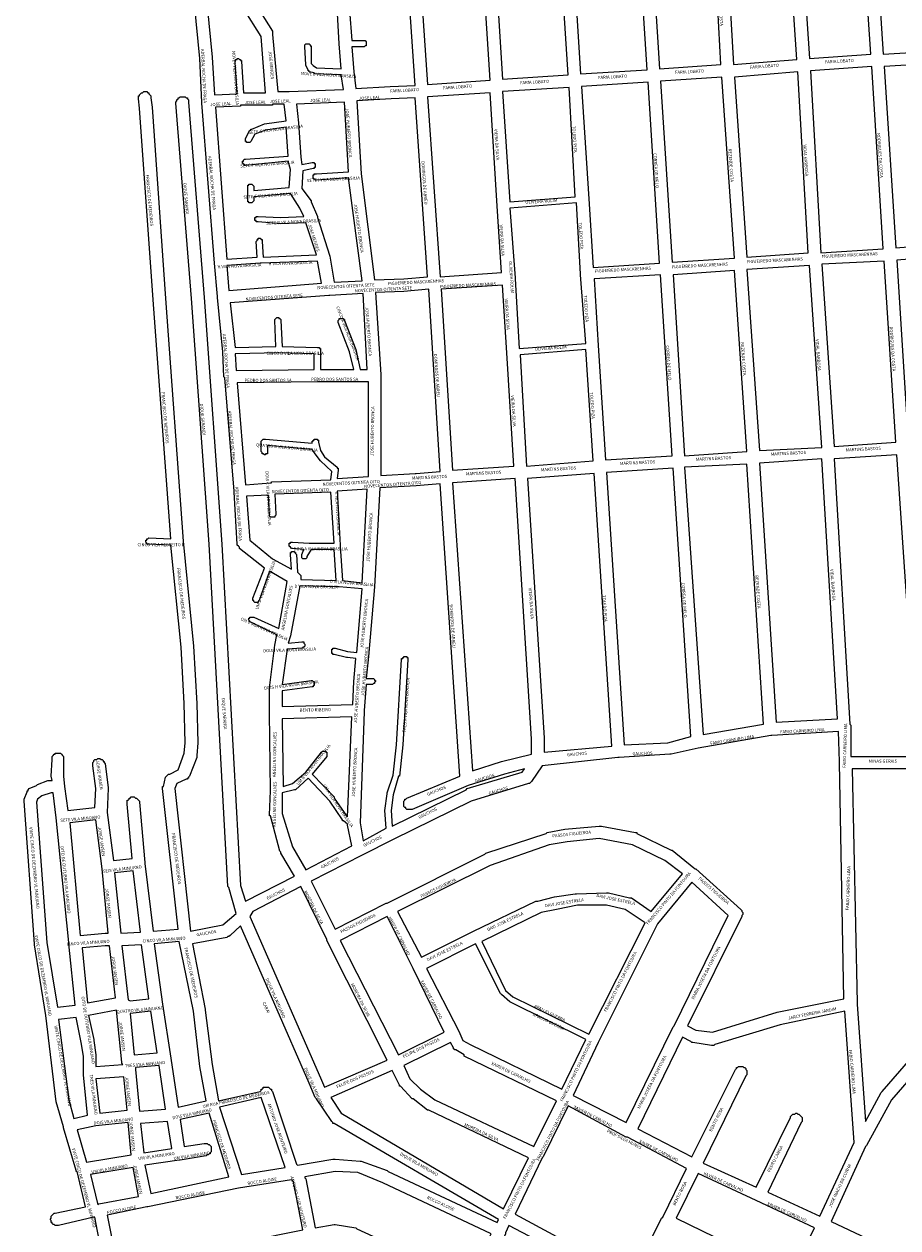
# Model space of a CAD drawing. Extents: x 171026 to 200000, y 1646564 to 1690907.
# Drawn here: x 186595 to 187435, y 1680505 to 1681662 of the extents above; entities that cross this region are included whole.
import ezdxf

# ---------------------------------------------------------------- set-up
doc = ezdxf.new("R2010")
doc.units = 0
doc.header["$MEASUREMENT"] = 0
doc.layers.add('LOGRADOURO', color=170, linetype='Continuous')
doc.layers.add('Quadras', color=7, linetype='Continuous')

msp = doc.modelspace()

# ---------------------------------------------------------------- linework, layer by layer
at = {"layer": 'Quadras', "color": 7, "linetype": 'Continuous'}
for points in [[(187414, 1681742), (187421, 1681633), (187485, 1681637), (187474, 1681811), (187410, 1681807), (187414, 1681742)], [(187044, 1681783), (187055, 1681609), (187118, 1681613), (187107, 1681787), (187044, 1681783)], [(187119, 1681788), (187130, 1681614), (187194, 1681618), (187183, 1681792), (187119, 1681788)], [(187206, 1681619), (187265, 1681623), (187259, 1681731), (187254, 1681797), (187195, 1681792), (187206, 1681619)], [(186908, 1681675), (186910, 1681646), (186921, 1681646), (186922, 1681646), (186922, 1681646), (186923, 1681646), (186923, 1681646), (186924, 1681645), (186924, 1681645), (186924, 1681644), (186924, 1681644), (186924, 1681643), (186924, 1681643), (186924, 1681643), (186924, 1681642), (186924, 1681642), (186924, 1681641), (186923, 1681641), (186923, 1681641), (186922, 1681640), (186922, 1681640), (186921, 1681640), (186910, 1681640), (186912, 1681616), (186912, 1681616), (186914, 1681600), (186947, 1681602), (186971, 1681603), (186959, 1681777)], [(186983, 1681604), (187043, 1681608), (187032, 1681782), (186971, 1681778), (186983, 1681604)], [(187277, 1681623), (187338, 1681628), (187331, 1681733), (187271, 1681729), (187277, 1681623)], [(187343, 1681734), (187350, 1681629), (187409, 1681633), (187402, 1681738), (187343, 1681734)], [(186817, 1681682), (186834, 1681655), (186834, 1681654), (186834, 1681653), (186834, 1681652), (186839, 1681597), (186850, 1681597), (186850, 1681597), (186902, 1681599), (186900, 1681613), (186875, 1681614), (186874, 1681614), (186874, 1681615), (186869, 1681616), (186869, 1681617), (186869, 1681617), (186868, 1681617), (186868, 1681618), (186868, 1681618), (186866, 1681622), (186866, 1681622), (186866, 1681622), (186866, 1681623), (186865, 1681640), (186865, 1681641), (186865, 1681641), (186865, 1681642), (186865, 1681642), (186865, 1681642), (186866, 1681643), (186866, 1681643), (186867, 1681643), (186867, 1681643), (186868, 1681643), (186868, 1681643), (186869, 1681643), (186869, 1681643), (186869, 1681643), (186870, 1681642), (186870, 1681642), (186870, 1681642), (186870, 1681641), (186871, 1681641), (186871, 1681624), (186873, 1681622), (186876, 1681620), (186900, 1681619), (186898, 1681643), (186898, 1681643), (186896, 1681678)], [(186674, 1680458), (186663, 1680515), (186663, 1680515), (186662, 1680515), (186628, 1680507), (186627, 1680507), (186626, 1680507), (186625, 1680507), (186624, 1680508), (186623, 1680508), (186622, 1680509), (186622, 1680510), (186621, 1680510), (186621, 1680511), (186621, 1680512), (186620, 1680513), (186621, 1680514), (186621, 1680515), (186621, 1680516), (186622, 1680517), (186623, 1680518), (186623, 1680518), (186624, 1680519), (186625, 1680519), (186654, 1680525), (186646, 1680559), (186645, 1680559), (186645, 1680559), (186645, 1680560), (186633, 1680601), (186633, 1680601), (186633, 1680602), (186626, 1680626), (186626, 1680626), (186616, 1680709), (186616, 1680709), (186605, 1680777), (186605, 1680778), (186595, 1680915), (186595, 1680916), (186595, 1680917), (186595, 1680917), (186598, 1680924), (186598, 1680925), (186599, 1680925), (186599, 1680926), (186600, 1680927), (186607, 1680930), (186608, 1680931), (186618, 1680935), (186619, 1680935), (186620, 1680935), (186620, 1680935), (186622, 1680935), (186621, 1680939), (186621, 1680939), (186622, 1680955), (186622, 1680956), (186622, 1680957), (186622, 1680958), (186623, 1680959), (186624, 1680960), (186625, 1680960), (186625, 1680961), (186626, 1680961), (186628, 1680961), (186629, 1680961), (186630, 1680961), (186631, 1680960), (186631, 1680960), (186632, 1680959), (186633, 1680958), (186633, 1680957), (186633, 1680956), (186633, 1680955), (186633, 1680939), (186634, 1680929), (186637, 1680906), (186663, 1680909), (186664, 1680927), (186661, 1680949), (186661, 1680950), (186661, 1680951), (186661, 1680952), (186662, 1680953), (186662, 1680954), (186663, 1680955), (186664, 1680955), (186665, 1680955), (186666, 1680956), (186667, 1680956), (186668, 1680956), (186669, 1680955), (186670, 1680955), (186671, 1680954), (186671, 1680953), (186672, 1680953), (186672, 1680952), (186673, 1680951), (186676, 1680928), (186676, 1680927), (186675, 1680904), (186681, 1680858), (186699, 1680860), (186694, 1680912), (186694, 1680913), (186694, 1680915), (186694, 1680916), (186695, 1680916), (186696, 1680917), (186696, 1680918), (186697, 1680918), (186698, 1680919), (186699, 1680919), (186700, 1680919), (186701, 1680919), (186702, 1680918), (186703, 1680918), (186704, 1680917), (186705, 1680916), (186705, 1680916), (186706, 1680915), (186706, 1680914), (186711, 1680856), (186711, 1680855), (186719, 1680790), (186743, 1680792), (186728, 1680927), (186728, 1680928), (186728, 1680929), (186729, 1680929), (186731, 1680938), (186732, 1680939), (186732, 1680939), (186733, 1680940), (186734, 1680941), (186735, 1680941), (186743, 1680945), (186749, 1680961), (186750, 1680971), (186749, 1681009), (186746, 1681063), (186736, 1681161), (186715, 1681162), (186715, 1681162), (186714, 1681162), (186714, 1681162), (186713, 1681162), (186713, 1681163), (186713, 1681163), (186712, 1681164), (186712, 1681164), (186712, 1681165), (186712, 1681165), (186712, 1681166), (186713, 1681166), (186713, 1681167), (186713, 1681167), (186714, 1681167), (186714, 1681167), (186715, 1681168), (186715, 1681168), (186736, 1681167), (186719, 1681397), (186706, 1681581), (186705, 1681590), (186705, 1681591), (186705, 1681593), (186706, 1681593), (186706, 1681594), (186707, 1681595), (186708, 1681596), (186709, 1681596), (186710, 1681597), (186711, 1681597), (186712, 1681597), (186713, 1681597), (186714, 1681596), (186715, 1681596), (186715, 1681595), (186716, 1681594), (186717, 1681593), (186717, 1681592), (186717, 1681591), (186718, 1681582), (186731, 1681398), (186748, 1681165), (186758, 1681064), (186758, 1681064), (186761, 1681009), (186761, 1681009), (186762, 1680971), (186762, 1680971), (186761, 1680959), (186761, 1680958), (186761, 1680957), (186754, 1680939), (186753, 1680938), (186753, 1680937), (186752, 1680937), (186752, 1680936), (186751, 1680936), (186742, 1680932), (186740, 1680927), (186755, 1680790), (186755, 1680790), (186786, 1680796), (186799, 1680807), (186792, 1680832), (186792, 1680832), (186791, 1680833), (186773, 1681162), (186756, 1681398), (186741, 1681586), (186741, 1681587), (186742, 1681588), (186742, 1681589), (186743, 1681590), (186743, 1681591), (186744, 1681591), (186745, 1681592), (186746, 1681592), (186747, 1681592), (186748, 1681592), (186749, 1681592), (186750, 1681592), (186751, 1681591), (186752, 1681591), (186752, 1681590), (186753, 1681589), (186753, 1681588), (186753, 1681587), (186768, 1681399), (186785, 1681162), (186803, 1680834), (186808, 1680819), (186808, 1680819), (186808, 1680819), (186855, 1680843), (186842, 1680865), (186842, 1680866), (186841, 1680867), (186832, 1680901), (186831, 1680901), (186831, 1680902), (186832, 1680925), (186831, 1681000), (186831, 1681000), (186831, 1681023), (186831, 1681024), (186836, 1681065), (186836, 1681065), (186838, 1681075), (186813, 1681087), (186813, 1681087), (186812, 1681087), (186812, 1681088), (186812, 1681088), (186811, 1681089), (186811, 1681089), (186811, 1681090), (186811, 1681090), (186811, 1681091), (186812, 1681091), (186812, 1681091), (186812, 1681092), (186813, 1681092), (186813, 1681092), (186814, 1681092), (186814, 1681092), (186815, 1681092), (186815, 1681092), (186816, 1681092), (186840, 1681081), (186848, 1681126), (186831, 1681136), (186821, 1681108), (186821, 1681108), (186820, 1681107), (186820, 1681107), (186820, 1681106), (186819, 1681106), (186819, 1681106), (186818, 1681106), (186818, 1681106), (186817, 1681106), (186817, 1681106), (186816, 1681107), (186816, 1681107), (186816, 1681108), (186815, 1681108), (186815, 1681109), (186815, 1681109), (186815, 1681110), (186815, 1681110), (186826, 1681139), (186802, 1681158), (186802, 1681159), (186801, 1681160), (186801, 1681160), (186800, 1681161), (186800, 1681162), (186797, 1681212), (186797, 1681213), (186797, 1681213), (186788, 1681322), (186787, 1681323), (186786, 1681347), (186781, 1681399), (186781, 1681399), (186781, 1681399), (186781, 1681400), (186778, 1681432), (186766, 1681586), (186766, 1681587), (186764, 1681629), (186759, 1681681)], [(186771, 1681679), (186776, 1681630), (186776, 1681630), (186778, 1681594), (186800, 1681595)], [(186800, 1681595), (186798, 1681625), (186798, 1681626), (186798, 1681626), (186798, 1681627), (186798, 1681627), (186799, 1681628), (186799, 1681628), (186800, 1681628), (186800, 1681628), (186800, 1681629), (186801, 1681629), (186801, 1681629), (186802, 1681628), (186802, 1681628), (186803, 1681628), (186803, 1681628), (186803, 1681627), (186804, 1681627), (186804, 1681626), (186804, 1681626), (186806, 1681596), (186827, 1681596), (186823, 1681650), (186806, 1681677)], [(187493, 1681516), (187486, 1681625), (187422, 1681621), (187433, 1681447), (187497, 1681452), (187493, 1681516)], [(187278, 1681611), (187290, 1681438), (187349, 1681442), (187339, 1681616), (187278, 1681611)], [(187351, 1681617), (187361, 1681442), (187421, 1681446), (187410, 1681621), (187351, 1681617)], [(187125, 1681496), (187119, 1681601), (187055, 1681597), (187062, 1681491), (187125, 1681496)], [(187138, 1681494), (187142, 1681428), (187206, 1681432), (187195, 1681606), (187131, 1681602), (187138, 1681494)], [(187218, 1681433), (187278, 1681437), (187266, 1681611), (187207, 1681607), (187218, 1681433)], [(186919, 1681518), (186932, 1681416), (186960, 1681417), (186960, 1681417), (186983, 1681419), (186971, 1681591), (186948, 1681590), (186915, 1681588), (186919, 1681518)], [(186983, 1681592), (186995, 1681419), (187054, 1681423), (187050, 1681487), (187043, 1681596), (186983, 1681592)], [(186817, 1681475), (186817, 1681475), (186817, 1681476), (186818, 1681476), (186818, 1681477), (186818, 1681477), (186819, 1681477), (186819, 1681477), (186820, 1681477), (186820, 1681477), (186842, 1681476), (186864, 1681477), (186860, 1681485), (186851, 1681499), (186816, 1681496), (186816, 1681493), (186816, 1681492), (186816, 1681492), (186815, 1681491), (186815, 1681491), (186815, 1681491), (186814, 1681490), (186814, 1681490), (186813, 1681490), (186813, 1681490), (186812, 1681490), (186812, 1681490), (186811, 1681490), (186811, 1681491), (186811, 1681491), (186810, 1681491), (186810, 1681492), (186810, 1681492), (186810, 1681493), (186810, 1681493), (186810, 1681499), (186810, 1681505), (186810, 1681505), (186810, 1681506), (186810, 1681506), (186810, 1681507), (186811, 1681507), (186811, 1681507), (186811, 1681508), (186812, 1681508), (186812, 1681508), (186813, 1681508), (186813, 1681508), (186814, 1681508), (186814, 1681508), (186815, 1681507), (186815, 1681507), (186815, 1681507), (186816, 1681506), (186816, 1681506), (186816, 1681505), (186816, 1681502), (186850, 1681505), (186851, 1681522), (186849, 1681530), (186808, 1681526), (186808, 1681526), (186807, 1681526), (186807, 1681526), (186807, 1681527), (186806, 1681527), (186806, 1681527), (186806, 1681528), (186805, 1681528), (186805, 1681529), (186805, 1681529), (186805, 1681530), (186806, 1681530), (186806, 1681531), (186806, 1681531), (186807, 1681532), (186807, 1681532), (186807, 1681532), (186808, 1681532), (186849, 1681535), (186847, 1681563), (186827, 1681560), (186817, 1681556), (186813, 1681549), (186813, 1681549), (186813, 1681549), (186812, 1681548), (186812, 1681548), (186811, 1681548), (186811, 1681548), (186810, 1681548), (186810, 1681548), (186809, 1681548), (186809, 1681549), (186808, 1681549), (186808, 1681549), (186808, 1681550), (186808, 1681550), (186808, 1681551), (186808, 1681551), (186808, 1681552), (186808, 1681552), (186812, 1681560), (186813, 1681560), (186813, 1681561), (186813, 1681561), (186814, 1681561), (186826, 1681566), (186826, 1681566), (186826, 1681566), (186847, 1681569), (186845, 1681585), (186834, 1681585), (186834, 1681584), (186803, 1681584), (186803, 1681584), (186803, 1681583), (186779, 1681582), (186790, 1681436), (186819, 1681438), (186818, 1681453), (186818, 1681453), (186819, 1681454), (186819, 1681454), (186819, 1681455), (186819, 1681455), (186820, 1681455), (186820, 1681456), (186821, 1681456), (186821, 1681456), (186822, 1681456), (186822, 1681456), (186823, 1681455), (186823, 1681455), (186824, 1681455), (186824, 1681454), (186824, 1681454), (186824, 1681453), (186824, 1681453), (186825, 1681438), (186876, 1681440), (186866, 1681471), (186842, 1681470), (186842, 1681470), (186820, 1681472), (186819, 1681472), (186819, 1681472), (186818, 1681472), (186818, 1681472), (186818, 1681473), (186817, 1681473), (186817, 1681474), (186817, 1681474), (186817, 1681475), (186817, 1681475)], [(186889, 1681439), (186893, 1681414), (186920, 1681415), (186907, 1681514), (186876, 1681512), (186876, 1681512), (186875, 1681512), (186875, 1681513), (186874, 1681513), (186874, 1681513), (186873, 1681514), (186873, 1681514), (186873, 1681515), (186873, 1681515), (186873, 1681516), (186873, 1681516), (186873, 1681517), (186873, 1681517), (186874, 1681517), (186874, 1681518), (186875, 1681518), (186875, 1681518), (186876, 1681518), (186907, 1681520), (186903, 1681587), (186857, 1681585), (186859, 1681567), (186859, 1681567), (186861, 1681534), (186862, 1681527), (186872, 1681529), (186872, 1681529), (186873, 1681529), (186873, 1681529), (186874, 1681529), (186874, 1681528), (186875, 1681528), (186875, 1681527), (186875, 1681527), (186875, 1681527), (186875, 1681526), (186875, 1681525), (186875, 1681525), (186875, 1681524), (186875, 1681524), (186874, 1681524), (186874, 1681523), (186873, 1681523), (186873, 1681523), (186863, 1681521), (186862, 1681504), (186871, 1681492), (186871, 1681491), (186871, 1681491), (186877, 1681477), (186877, 1681476), (186889, 1681439), (186889, 1681439)], [(187067, 1681417), (187071, 1681350), (187135, 1681355), (187130, 1681421), (187130, 1681422), (187130, 1681422), (187126, 1681490), (187062, 1681485), (187067, 1681418), (187067, 1681418), (187067, 1681417)], [(187445, 1681261), (187510, 1681267), (187502, 1681376), (187498, 1681440), (187434, 1681435), (187445, 1681261)], [(186792, 1681406), (186881, 1681413), (186877, 1681434), (186823, 1681432), (186823, 1681432), (186823, 1681432), (186822, 1681432), (186790, 1681430), (186792, 1681406)], [(187290, 1681426), (187302, 1681252), (187362, 1681255), (187350, 1681430), (187290, 1681426)], [(187362, 1681431), (187374, 1681256), (187433, 1681260), (187422, 1681434), (187362, 1681431)], [(187218, 1681247), (187207, 1681421), (187143, 1681417), (187147, 1681353), (187154, 1681243), (187218, 1681247)], [(187290, 1681251), (187278, 1681425), (187219, 1681421), (187230, 1681247), (187290, 1681251)], [(186938, 1681324), (186938, 1681228), (186971, 1681230), (186971, 1681230), (186972, 1681230), (186995, 1681232), (186984, 1681407), (186960, 1681405), (186960, 1681405), (186933, 1681404), (186938, 1681325), (186938, 1681324)], [(187007, 1681233), (187066, 1681237), (187059, 1681346), (187055, 1681411), (186996, 1681407), (187007, 1681233)], [(186880, 1681348), (186880, 1681330), (186912, 1681330), (186908, 1681347), (186897, 1681375), (186897, 1681376), (186897, 1681376), (186897, 1681377), (186897, 1681377), (186898, 1681378), (186898, 1681378), (186898, 1681379), (186899, 1681379), (186899, 1681379), (186900, 1681379), (186900, 1681379), (186901, 1681379), (186901, 1681379), (186902, 1681379), (186902, 1681379), (186902, 1681378), (186903, 1681378), (186903, 1681377), (186914, 1681349), (186914, 1681349), (186918, 1681330), (186925, 1681330), (186921, 1681403), (186889, 1681401), (186889, 1681401), (186889, 1681401), (186888, 1681401), (186793, 1681394), (186798, 1681351), (186837, 1681352), (186836, 1681377), (186836, 1681377), (186836, 1681378), (186836, 1681378), (186837, 1681379), (186837, 1681379), (186837, 1681379), (186838, 1681380), (186838, 1681380), (186839, 1681380), (186840, 1681380), (186840, 1681380), (186840, 1681379), (186841, 1681379), (186841, 1681379), (186842, 1681378), (186842, 1681378), (186842, 1681377), (186842, 1681377), (186843, 1681352), (186877, 1681351), (186878, 1681351), (186878, 1681351), (186879, 1681351), (186879, 1681351), (186879, 1681350), (186880, 1681350), (186880, 1681349), (186880, 1681349), (186880, 1681348)], [(187142, 1681242), (187135, 1681349), (187072, 1681344), (187078, 1681237), (187142, 1681242)], [(186874, 1681330), (186874, 1681345), (186840, 1681346), (186840, 1681346), (186798, 1681345), (186799, 1681329), (186874, 1681330)], [(186808, 1681219), (186832, 1681221), (186832, 1681221), (186833, 1681221), (186833, 1681222), (186890, 1681224), (186891, 1681232), (186880, 1681242), (186880, 1681242), (186880, 1681242), (186875, 1681249), (186875, 1681249), (186875, 1681249), (186872, 1681253), (186829, 1681257), (186829, 1681251), (186829, 1681251), (186829, 1681250), (186829, 1681250), (186829, 1681249), (186828, 1681249), (186828, 1681249), (186827, 1681249), (186827, 1681248), (186826, 1681248), (186826, 1681248), (186825, 1681249), (186825, 1681249), (186824, 1681249), (186824, 1681249), (186824, 1681250), (186824, 1681250), (186823, 1681251), (186823, 1681251), (186823, 1681260), (186823, 1681261), (186823, 1681261), (186824, 1681262), (186824, 1681262), (186824, 1681262), (186825, 1681263), (186825, 1681263), (186826, 1681263), (186826, 1681263), (186827, 1681263), (186872, 1681259), (186872, 1681259), (186872, 1681260), (186872, 1681260), (186872, 1681261), (186873, 1681261), (186873, 1681262), (186873, 1681262), (186874, 1681262), (186874, 1681263), (186875, 1681263), (186875, 1681263), (186876, 1681263), (186876, 1681263), (186877, 1681263), (186877, 1681262), (186878, 1681262), (186878, 1681261), (186878, 1681261), (186878, 1681260), (186880, 1681252), (186884, 1681246), (186896, 1681236), (186896, 1681236), (186896, 1681235), (186897, 1681235), (186897, 1681234), (186897, 1681234), (186897, 1681233), (186896, 1681225), (186926, 1681227), (186926, 1681318), (186916, 1681318), (186878, 1681318), (186877, 1681318), (186800, 1681317), (186808, 1681219)], [(187362, 1681244), (187302, 1681240), (187318, 1680991), (187377, 1680994), (187362, 1681244)], [(187454, 1680958), (187434, 1681248), (187374, 1681244), (187389, 1680989), (187389, 1680989), (187390, 1680988), (187390, 1680988), (187390, 1680958), (187454, 1680958)], [(187236, 1680977), (187219, 1681235), (187155, 1681231), (187172, 1680969), (187214, 1680971), (187236, 1680977)], [(187306, 1680989), (187290, 1681239), (187230, 1681236), (187248, 1680979), (187306, 1680989)], [(186922, 1681001), (186918, 1680894), (186921, 1680877), (186943, 1680889), (186942, 1680906), (186942, 1680906), (186942, 1680906), (186944, 1680922), (186944, 1680923), (186950, 1680940), (186953, 1680969), (186958, 1681051), (186958, 1681052), (186959, 1681052), (186959, 1681053), (186959, 1681053), (186960, 1681053), (186960, 1681054), (186961, 1681054), (186961, 1681054), (186962, 1681054), (186962, 1681054), (186963, 1681054), (186963, 1681053), (186963, 1681053), (186964, 1681053), (186964, 1681052), (186964, 1681052), (186964, 1681051), (186964, 1681051), (186959, 1680969), (186959, 1680969), (186956, 1680939), (186955, 1680939), (186950, 1680921), (186948, 1680906), (186949, 1680891), (187020, 1680926), (187021, 1680927), (187074, 1680943), (187076, 1680946), (187057, 1680941), (187022, 1680930), (186968, 1680907), (186967, 1680907), (186966, 1680907), (186965, 1680907), (186964, 1680907), (186963, 1680907), (186962, 1680908), (186962, 1680909), (186961, 1680909), (186960, 1680910), (186960, 1680911), (186960, 1680912), (186960, 1680913), (186960, 1680914), (186960, 1680915), (186961, 1680916), (186961, 1680917), (186962, 1680917), (186963, 1680918), (186963, 1680918), (187014, 1680939), (186995, 1681220), (186972, 1681218), (186972, 1681218), (186937, 1681216), (186932, 1681121), (186932, 1681121), (186926, 1681054), (186924, 1681033), (186929, 1681033), (186930, 1681033), (186930, 1681033), (186931, 1681033), (186931, 1681033), (186932, 1681032), (186932, 1681032), (186932, 1681032), (186932, 1681031), (186933, 1681031), (186933, 1681030), (186933, 1681030), (186932, 1681029), (186932, 1681029), (186932, 1681028), (186932, 1681028), (186931, 1681028), (186931, 1681028), (186930, 1681027), (186930, 1681027), (186924, 1681027), (186922, 1681002), (186922, 1681001)], [(187083, 1680975), (187067, 1681225), (187007, 1681221), (187026, 1680944), (187054, 1680953), (187054, 1680953), (187083, 1680960), (187083, 1680975)], [(187160, 1680968), (187143, 1681230), (187079, 1681225), (187095, 1680976), (187095, 1680975), (187095, 1680962), (187160, 1680968)], [(186893, 1681157), (186871, 1681157), (186867, 1681150), (186867, 1681149), (186867, 1681149), (186866, 1681148), (186866, 1681148), (186866, 1681148), (186865, 1681148), (186865, 1681148), (186864, 1681148), (186864, 1681148), (186863, 1681148), (186863, 1681148), (186862, 1681149), (186862, 1681149), (186862, 1681150), (186862, 1681150), (186862, 1681151), (186862, 1681151), (186862, 1681152), (186862, 1681152), (186864, 1681157), (186853, 1681158), (186852, 1681158), (186852, 1681158), (186851, 1681159), (186851, 1681159), (186851, 1681159), (186850, 1681160), (186850, 1681160), (186850, 1681161), (186850, 1681161), (186850, 1681162), (186850, 1681162), (186850, 1681162), (186850, 1681163), (186851, 1681163), (186851, 1681164), (186852, 1681164), (186852, 1681164), (186853, 1681164), (186853, 1681164), (186869, 1681163), (186869, 1681163), (186893, 1681163), (186890, 1681212), (186836, 1681210), (186837, 1681191), (186837, 1681190), (186837, 1681190), (186836, 1681189), (186836, 1681189), (186836, 1681188), (186835, 1681188), (186835, 1681188), (186834, 1681188), (186834, 1681188), (186833, 1681188), (186833, 1681188), (186832, 1681188), (186832, 1681188), (186832, 1681188), (186831, 1681189), (186831, 1681189), (186831, 1681190), (186831, 1681190), (186830, 1681209), (186809, 1681208), (186812, 1681166), (186834, 1681148), (186852, 1681138), (186851, 1681152), (186851, 1681152), (186851, 1681153), (186851, 1681153), (186851, 1681154), (186851, 1681154), (186852, 1681154), (186852, 1681155), (186853, 1681155), (186853, 1681155), (186854, 1681155), (186854, 1681155), (186855, 1681155), (186855, 1681154), (186856, 1681154), (186856, 1681154), (186856, 1681153), (186856, 1681153), (186857, 1681152), (186858, 1681135), (186858, 1681135), (186859, 1681134), (186859, 1681134), (186860, 1681133), (186861, 1681132), (186861, 1681131), (186861, 1681130), (186861, 1681129), (186861, 1681128), (186861, 1681128), (186895, 1681127), (186893, 1681157)], [(186920, 1681125), (186925, 1681215), (186896, 1681213), (186899, 1681161), (186899, 1681160), (186899, 1681160), (186901, 1681127), (186920, 1681125)], [(186912, 1681030), (186914, 1681052), (186906, 1681053), (186905, 1681053), (186905, 1681053), (186893, 1681056), (186892, 1681056), (186892, 1681057), (186892, 1681057), (186891, 1681057), (186891, 1681058), (186891, 1681058), (186891, 1681059), (186891, 1681059), (186891, 1681060), (186891, 1681060), (186891, 1681061), (186891, 1681061), (186892, 1681061), (186892, 1681062), (186893, 1681062), (186893, 1681062), (186894, 1681062), (186894, 1681062), (186894, 1681062), (186906, 1681059), (186915, 1681058), (186920, 1681119), (186898, 1681121), (186898, 1681121), (186897, 1681121), (186860, 1681122), (186851, 1681074), (186849, 1681067), (186862, 1681068), (186862, 1681068), (186863, 1681068), (186863, 1681068), (186864, 1681068), (186864, 1681067), (186864, 1681067), (186865, 1681066), (186865, 1681066), (186865, 1681065), (186865, 1681065), (186865, 1681064), (186865, 1681064), (186864, 1681063), (186864, 1681063), (186863, 1681063), (186863, 1681062), (186863, 1681062), (186862, 1681062), (186848, 1681061), (186843, 1681027), (186871, 1681031), (186871, 1681031), (186872, 1681031), (186872, 1681031), (186873, 1681030), (186873, 1681030), (186874, 1681030), (186874, 1681029), (186874, 1681029), (186874, 1681029), (186874, 1681028), (186874, 1681028), (186874, 1681027), (186874, 1681027), (186874, 1681026), (186873, 1681026), (186873, 1681025), (186873, 1681025), (186872, 1681025), (186872, 1681025), (186843, 1681021), (186843, 1681006), (186911, 1681008), (186912, 1681030), (186912, 1681030)], [(186853, 1680932), (186866, 1680943), (186881, 1680962), (186881, 1680962), (186882, 1680963), (186882, 1680963), (186883, 1680963), (186883, 1680963), (186884, 1680963), (186884, 1680963), (186885, 1680963), (186885, 1680962), (186886, 1680962), (186886, 1680962), (186886, 1680961), (186886, 1680961), (186886, 1680960), (186886, 1680960), (186886, 1680959), (186886, 1680959), (186886, 1680958), (186872, 1680941), (186893, 1680919), (186893, 1680918), (186905, 1680901), (186906, 1680900), (186910, 1680996), (186843, 1680994), (186844, 1680929), (186853, 1680932)], [(186871, 1680838), (186894, 1680792), (186943, 1680817), (186944, 1680817), (187038, 1680864), (187039, 1680865), (187097, 1680884), (187098, 1680885), (187115, 1680888), (187115, 1680888), (187148, 1680891), (187149, 1680891), (187150, 1680891), (187183, 1680885), (187184, 1680885), (187184, 1680884), (187217, 1680868), (187218, 1680868), (187218, 1680868), (187239, 1680851), (187240, 1680850), (187240, 1680850), (187240, 1680850), (187241, 1680850), (187284, 1680811), (187284, 1680811), (187285, 1680810), (187285, 1680809), (187286, 1680808), (187286, 1680807), (187286, 1680806), (187285, 1680805), (187285, 1680804), (187233, 1680699), (187241, 1680695), (187257, 1680693), (187319, 1680712), (187319, 1680712), (187383, 1680725), (187379, 1680952), (187379, 1680953), (187378, 1680982), (187314, 1680978), (187313, 1680978), (187243, 1680966), (187243, 1680966), (187217, 1680960), (187216, 1680960), (187216, 1680960), (187167, 1680957), (187166, 1680957), (187093, 1680949), (187083, 1680934), (187083, 1680934), (187082, 1680933), (187081, 1680932), (187080, 1680932), (187080, 1680932), (187025, 1680915), (186950, 1680878), (186950, 1680878), (186920, 1680863), (186920, 1680863), (186871, 1680838)], [(187396, 1680720), (187404, 1680607), (187419, 1680635), (187420, 1680636), (187492, 1680719), (187471, 1680736), (187471, 1680737), (187470, 1680738), (187470, 1680739), (187469, 1680740), (187469, 1680741), (187455, 1680946), (187391, 1680946), (187396, 1680721), (187396, 1680720)], [(186910, 1680872), (186906, 1680892), (186906, 1680892), (186906, 1680893), (186902, 1680896), (186901, 1680896), (186901, 1680896), (186901, 1680897), (186889, 1680915), (186868, 1680937), (186856, 1680926), (186856, 1680926), (186855, 1680926), (186855, 1680926), (186843, 1680923), (186843, 1680903), (186853, 1680871), (186866, 1680849), (186910, 1680872)], [(186644, 1680719), (186638, 1680778), (186638, 1680779), (186626, 1680899), (186626, 1680899), (186623, 1680923), (186621, 1680923), (186612, 1680920), (186608, 1680917), (186607, 1680914), (186617, 1680779), (186627, 1680717), (186644, 1680719)], [(186639, 1680894), (186649, 1680786), (186673, 1680788), (186673, 1680788), (186674, 1680788), (186676, 1680788), (186670, 1680850), (186670, 1680850), (186664, 1680897), (186639, 1680894)], [(186954, 1680809), (186977, 1680765), (187027, 1680790), (187027, 1680790), (187087, 1680819), (187088, 1680819), (187089, 1680819), (187105, 1680823), (187105, 1680823), (187125, 1680826), (187126, 1680826), (187155, 1680827), (187156, 1680827), (187157, 1680827), (187177, 1680822), (187178, 1680822), (187178, 1680822), (187179, 1680822), (187198, 1680809), (187228, 1680845), (187211, 1680858), (187180, 1680873), (187148, 1680879), (187117, 1680876), (187100, 1680873), (187043, 1680853), (186954, 1680809)], [(186682, 1680846), (186688, 1680788), (186707, 1680789), (186700, 1680848), (186682, 1680846)], [(186880, 1680649), (186884, 1680640), (186944, 1680666), (186886, 1680781), (186886, 1680781), (186886, 1680782), (186861, 1680833), (186815, 1680809), (186812, 1680804), (186880, 1680649)], [(187237, 1680837), (187204, 1680797), (187147, 1680683), (187123, 1680632), (187174, 1680606), (187219, 1680698), (187220, 1680699), (187220, 1680699), (187272, 1680805), (187237, 1680837)], [(187065, 1680727), (187138, 1680691), (187192, 1680798), (187173, 1680811), (187155, 1680815), (187127, 1680815), (187107, 1680811), (187092, 1680808), (187035, 1680780), (187058, 1680733), (187065, 1680727)], [(186955, 1680671), (186999, 1680693), (186969, 1680754), (186969, 1680754), (186944, 1680804), (186899, 1680781), (186955, 1680671)], [(186803, 1680795), (186793, 1680786), (186792, 1680785), (186791, 1680785), (186790, 1680784), (186790, 1680784), (186757, 1680778), (186769, 1680715), (186769, 1680714), (186776, 1680662), (186782, 1680627), (186822, 1680636), (186823, 1680637), (186823, 1680638), (186824, 1680638), (186825, 1680639), (186825, 1680640), (186826, 1680640), (186827, 1680640), (186828, 1680640), (186829, 1680640), (186830, 1680640), (186831, 1680639), (186832, 1680638), (186833, 1680638), (186833, 1680637), (186834, 1680636), (186857, 1680566), (186858, 1680565), (186892, 1680571), (186893, 1680571), (186894, 1680571), (186918, 1680569), (186918, 1680569), (186919, 1680569), (186944, 1680560), (186945, 1680559), (187050, 1680510), (187051, 1680513), (186893, 1680605), (186892, 1680605), (186892, 1680606), (186891, 1680607), (186876, 1680629), (186876, 1680629), (186875, 1680630), (186875, 1680630), (186875, 1680630), (186869, 1680644), (186803, 1680795)], [(186728, 1680720), (186736, 1680668), (186736, 1680668), (186743, 1680621), (186770, 1680627), (186764, 1680660), (186764, 1680660), (186758, 1680713), (186744, 1680780), (186720, 1680778), (186728, 1680720), (186728, 1680720)], [(186656, 1680721), (186683, 1680726), (186677, 1680776), (186673, 1680776), (186651, 1680774), (186656, 1680721)], [(186708, 1680777), (186689, 1680776), (186695, 1680724), (186697, 1680723), (186715, 1680725), (186708, 1680777)], [(187135, 1680686), (187062, 1680722), (187062, 1680722), (187062, 1680722), (187054, 1680729), (187054, 1680729), (187053, 1680730), (187053, 1680730), (187029, 1680778), (186982, 1680754), (187013, 1680694), (187013, 1680694), (187017, 1680685), (187024, 1680681), (187112, 1680638), (187135, 1680686)], [(186664, 1680670), (186664, 1680660), (186690, 1680662), (186689, 1680663), (186689, 1680664), (186689, 1680664), (186684, 1680714), (186657, 1680709), (186662, 1680686), (186662, 1680685), (186664, 1680671), (186664, 1680670)], [(186723, 1680673), (186717, 1680713), (186697, 1680711), (186701, 1680671), (186723, 1680673)], [(187322, 1680700), (187259, 1680681), (187258, 1680680), (187257, 1680680), (187256, 1680680), (187238, 1680683), (187237, 1680683), (187236, 1680684), (187228, 1680688), (187185, 1680600), (187237, 1680573), (187279, 1680657), (187279, 1680657), (187280, 1680658), (187280, 1680659), (187281, 1680659), (187282, 1680660), (187283, 1680660), (187284, 1680660), (187285, 1680660), (187286, 1680660), (187287, 1680659), (187288, 1680659), (187289, 1680658), (187289, 1680657), (187290, 1680656), (187290, 1680655), (187290, 1680654), (187290, 1680653), (187290, 1680652), (187289, 1680651), (187248, 1680567), (187299, 1680544), (187332, 1680611), (187332, 1680612), (187333, 1680613), (187334, 1680614), (187335, 1680614), (187336, 1680614), (187337, 1680615), (187338, 1680615), (187339, 1680614), (187340, 1680614), (187341, 1680613), (187341, 1680613), (187342, 1680612), (187343, 1680611), (187343, 1680610), (187343, 1680609), (187343, 1680608), (187343, 1680607), (187342, 1680606), (187310, 1680539), (187360, 1680516), (187393, 1680587), (187384, 1680713), (187322, 1680700)], [(187371, 1680511), (187445, 1680476), (187471, 1680519), (187472, 1680519), (187514, 1680574), (187514, 1680575), (187552, 1680618), (187552, 1680619), (187576, 1680645), (187551, 1680666), (187551, 1680666), (187501, 1680711), (187429, 1680628), (187405, 1680584), (187404, 1680583), (187404, 1680583), (187371, 1680511)], [(186656, 1680613), (186652, 1680652), (186652, 1680653), (186652, 1680670), (186650, 1680683), (186645, 1680707), (186628, 1680705), (186638, 1680628), (186643, 1680610), (186656, 1680613)], [(186990, 1680628), (187085, 1680583), (187107, 1680627), (187018, 1680670), (187018, 1680671), (187010, 1680676), (187009, 1680676), (187008, 1680677), (187008, 1680678), (187005, 1680683), (186960, 1680661), (186966, 1680648), (186976, 1680638), (186990, 1680628)], [(186702, 1680657), (186706, 1680617), (186731, 1680619), (186725, 1680661), (186702, 1680659), (186702, 1680658), (186702, 1680657), (186702, 1680657)], [(187080, 1680572), (186984, 1680618), (186984, 1680618), (186983, 1680618), (186969, 1680629), (186968, 1680629), (186957, 1680641), (186956, 1680641), (186956, 1680642), (186949, 1680656), (186890, 1680630), (186900, 1680615), (187056, 1680523), (187080, 1680572)], [(186668, 1680615), (186694, 1680618), (186691, 1680650), (186664, 1680648), (186668, 1680615)], [(186804, 1680556), (186846, 1680563), (186823, 1680630), (186783, 1680621), (186804, 1680556)], [(187067, 1680518), (187123, 1680488), (187124, 1680488), (187124, 1680488), (187180, 1680458), (187208, 1680514), (187208, 1680514), (187209, 1680515), (187232, 1680562), (187175, 1680592), (187174, 1680592), (187174, 1680592), (187118, 1680622), (187094, 1680573), (187093, 1680572), (187093, 1680572), (187067, 1680518)], [(186698, 1680575), (186695, 1680606), (186664, 1680603), (186646, 1680599), (186655, 1680568), (186698, 1680575)], [(186707, 1680605), (186710, 1680577), (186737, 1680581), (186733, 1680607), (186707, 1680605)], [(186711, 1680565), (186717, 1680538), (186792, 1680554), (186773, 1680615), (186745, 1680609), (186749, 1680583), (186768, 1680586), (186769, 1680586), (186770, 1680586), (186771, 1680586), (186772, 1680585), (186773, 1680585), (186774, 1680584), (186775, 1680583), (186775, 1680582), (186775, 1680581), (186775, 1680580), (186775, 1680579), (186775, 1680578), (186774, 1680577), (186774, 1680576), (186773, 1680576), (186772, 1680575), (186771, 1680575), (186770, 1680574), (186745, 1680570), (186744, 1680570), (186711, 1680565)], [(186705, 1680535), (186700, 1680563), (186659, 1680556), (186666, 1680527), (186667, 1680528), (186667, 1680528), (186705, 1680535)], [(186685, 1680466), (186747, 1680479), (186748, 1680479), (186748, 1680479), (186808, 1680491), (186809, 1680491), (186809, 1680492), (186863, 1680503), (186854, 1680549), (186852, 1680551), (186801, 1680543), (186714, 1680525), (186714, 1680525), (186713, 1680525), (186675, 1680517), (186685, 1680466)], [(186915, 1680504), (187022, 1680455), (187044, 1680499), (186940, 1680548), (186916, 1680558), (186894, 1680559), (186865, 1680554), (186865, 1680553), (186866, 1680552), (186875, 1680505), (186893, 1680508), (186893, 1680508), (186894, 1680508), (186914, 1680505), (186914, 1680505), (186915, 1680504)], [(187222, 1680514), (187333, 1680460), (187355, 1680505), (187299, 1680531), (187299, 1680531), (187299, 1680531), (187243, 1680557), (187222, 1680514)], [(187031, 1680311), (187113, 1680480), (187061, 1680507), (187058, 1680500), (187058, 1680500), (187058, 1680499), (187031, 1680445), (187030, 1680444), (187030, 1680444), (187003, 1680389), (187003, 1680389), (187003, 1680388), (186978, 1680335), (187031, 1680311)]]:
    msp.add_lwpolyline(points, dxfattribs=at)

# ---------------------------------------------------------------- texts
at = {"layer": 'LOGRADOURO'}
for s, rotation, p in [('REZENDE COSTA', 274, (187262, 1681692)), ('ADERBAL ROCHA DE FRAGA', 273, (186765, 1681638)), ('NOVE I VILA NOVA BRASILIA', 274, (186795, 1681636)), ('JOSE MENDES', 275, (186830, 1681636)), ('FARIA LOBATO', 4, (187293, 1681619)), ('FARIA LOBATO', 3, (187365, 1681624)), ('NOVE E VILA NOVA BRASILIA', 357, (186861, 1681613)), ('FARIA LOBATO', 3, (187147, 1681609)), ('FARIA LOBATO', 3, (187221, 1681614)), ('FARIA LOBATO', 4, (186998, 1681599)), ('FARIA LOBATO', 3, (187072, 1681604)), ('JOSE LEAL', 2, (186831, 1681586)), ('JOSE LEAL', 2, (186870, 1681587)), ('JOSE LEAL', 3, (186917, 1681589)), ('FARIA LOBATO', 3, (186947, 1681596)), ('JOSE LEAL', 3, (186774, 1681583)), ('JOSE LEAL', 1, (186807, 1681585)), ('JOSE HUBERTO BRONCA', 274, (186904, 1681581)), ('SETE G VILA NOVA BRASILIA', 7, (186811, 1681556)), ('VIEIRA DA SILVA', 274, (187047, 1681561)), ('TOLEDO PIZA', 274, (187122, 1681564)), ('RODRIGUES DA COSTA', 274, (187415, 1681557)), ('VIDAL BARBOSA', 274, (187344, 1681546)), ('ADERBAL ROCHA DE FRAGA', 275, (186772, 1681535)), ('CORREA DE MELO', 274, (187200, 1681538)), ('REZENDE COSTA', 274, (187272, 1681542)), ('SETE F VILA NOVA BRASILIA', 4, (186803, 1681524)), ('DOMINGOS DE ABREU', 274, (186977, 1681530)), ('FRANCISCO DE MEDEIROS', 275, (186712, 1681517)), ('DIQUE SARANDI', 275, (186748, 1681509)), ('SETE I VILA NOVA BRASILIA', 3, (186867, 1681510)), ('SETE E VILA NOVA BRASILIA', 4, (186806, 1681494)), ('JOSE HUBERTO BRONCA', 278, (186912, 1681489)), ('OLIVEIRA ROLIM', 4, (187077, 1681489)), ('SETE D VILA NOVA BRASILIA', 3, (186828, 1681469)), ('JOSE MENDES', 288, (186868, 1681469)), ('VIEIRA DA SILVA', 274, (187052, 1681469)), ('TOLEDO PIZA', 274, (187128, 1681471)), ('FIGUEIREDO MASCARENHAS', 3, (187362, 1681437)), ('H VILA NOVA BRASILIA', 3, (186781, 1681427)), ('H VILA NOVA BRASILIA', 2, (186830, 1681430)), ('OLIVEIRA ROLIM', 274, (187061, 1681434)), ('FIGUEIREDO MASCARENHAS', 3, (187144, 1681423)), ('FIGUEIREDO MASCARENHAS', 3, (187218, 1681427)), ('FIGUEIREDO MASCARENHAS', 3, (187290, 1681432)), ('FIGUEIREDO MASCARENHAS', 3, (186945, 1681411)), ('NOVECENTOS OITENTA SETE', 3, (186877, 1681407)), ('NOVECENTOS OITENTA SETE', 3, (186913, 1681404)), ('FIGUEIREDO MASCARENHAS', 3, (186995, 1681408)), ('NOVECENTOS OITENTA SETE', 4, (186808, 1681396)), ('VIEIRA DA SILVA', 274, (187057, 1681398)), ('TOLEDO PIZA', 274, (187133, 1681401)), ('CINCO A VILA NOVA BRASILIA', 291, (186895, 1681390)), ('JOSE HUBERTO BRONCA', 274, (186923, 1681390)), ('RODRIGUES DA COSTA', 274, (187427, 1681371)), ('ADERBAL ROCHA DE FRAGA', 274, (186786, 1681364)), ('VIDAL BARBOSA', 274, (187356, 1681359)), ('OLIVEIRA ROLIM', 4, (187086, 1681348)), ('CORREA DE MELO', 274, (187212, 1681353)), ('REZENDE COSTA', 274, (187284, 1681356)), ('DOMINGOS DE ABREU', 274, (186989, 1681345)), ('FRANCISCO DE MEDEIROS', 275, (186727, 1681308)), ('VIEIRA DA SILVA', 274, (187063, 1681305)), ('TOLEDO PIZA', 274, (187139, 1681308)), ('DIQUE SARANDI', 275, (186764, 1681297)), ('ADERBAL ROCHA DE FRAGA', 275, (186791, 1681290)), ('JOSE HUBERTO BRONCA', 89, (186931, 1681247)), ('QUATRO B VILA NOVA BRASILIA', 355, (186818, 1681256)), ('MARTINS BASTOS', 3, (187385, 1681251)), ('MARTINS BASTOS', 3, (187168, 1681238)), ('MARTINS BASTOS', 3, (187241, 1681242)), ('MARTINS BASTOS', 3, (187313, 1681247)), ('DOIS C VILA NOVA BRASILIA', 273, (186827, 1681232)), ('MARTINS BASTOS', 3, (187020, 1681228)), ('MARTINS BASTOS', 3, (187092, 1681232)), ('NOVECENTOS OITENTA OITO', 3, (186882, 1681218)), ('NOVECENTOS OITENTA OITO', 4, (186922, 1681216)), ('MARTINS BASTOS', 3, (186968, 1681224)), ('ADERBAL ROCHA DE FRAGA', 274, (186798, 1681217)), ('NOVECENTOS OITENTA OITO', 2, (186833, 1681211)), ('E VILA NOVA BRASILIA', 273, (186894, 1681212)), ('JOSE HUBERTO BRONCA', 86, (186927, 1681145)), ('FRANCISCO DE MEDEIROS', 276, (186742, 1681139)), ('UM D VILA NOVA BRASILIA', 70, (186820, 1681099)), ('VIDAL BARBOSA', 274, (187370, 1681138)), ('D VILA NOVA BRASILIA', 355, (186889, 1681125)), ('REZENDE COSTA', 274, (187298, 1681132)), ('ANGELINA GONCALVES', 79, (186845, 1681079)), ('D VILA NOVA BRASILIA', 359, (186855, 1681120)), ('VIEIRA DA SILVA', 274, (187080, 1681120)), ('CORREA DE MELO', 274, (187227, 1681125)), ('JOSE HUBERTO BRONCA', 84, (186921, 1681062)), ('DOMINGOS DE ABREU', 274, (187004, 1681104)), ('TOLEDO PIZA', 274, (187151, 1681113)), ('UM C VILA NOVA BRASILIA', 336, (186803, 1681089)), ('DOIS I VILA NOVA BRASILIA', 2, (186825, 1681058)), ('JOSE HUBERTO BRONCA', 85, (186922, 1681016)), ('JOSE HUBERTO BRONCA', 86, (186915, 1680990)), ('DOIS H VILA NOVA BRASILIA', 7, (186826, 1681022)), ('TRES A VILA NOVA BRASILIA', 86, (186962, 1680981)), ('DIQUE SARANDI', 274, (186785, 1681014)), ('BENTO RIBEIRO', 1, (186860, 1681001)), ('FABIO CARNEIRO LIMA', 88, (187385, 1680947)), ('ANGELINA GONCALVES', 89, (186837, 1680938)), ('FABIO CARNEIRO LIMA', 9, (187255, 1680969)), ('FABIO CARNEIRO LIMA', 3, (187322, 1680980)), ('UM B VILA NOVA BRASILIA', 51, (186859, 1680930)), ('JOSE HUBERTO BRONCA', 87, (186913, 1680919)), ('JORGE IANSEN', 278, (186664, 1680954)), ('GAUCHOS', 5, (187117, 1680958)), ('GAUCHOS', 2, (187180, 1680959)), ('GAUCHOS', 17, (187029, 1680933)), ('ANGELINA GONCALVES', 89, (186837, 1680890)), ('UM A VILA NOVA BRASILIA', 304, (186882, 1680930)), ('GAUCHOS', 22, (186983, 1680920)), ('GAUCHOS', 16, (187042, 1680921)), ('GAUCHOS', 26, (186975, 1680898)), ('SETE VILA MINUANO', 5, (186630, 1680895)), ('VINTE CINCO DE DEZEMBRO VL MINUANO', 275, (186600, 1680890)), ('JORGE IANSEN', 278, (186666, 1680890)), ('FRANCISCO DE MEDEIROS', 277, (186737, 1680884)), ('PASSOS FIGUEIROA', 6, (187103, 1680880)), ('OITO DE OUTUBRO VILA MINUANO', 276, (186630, 1680872)), ('GAUCHOS', 26, (186922, 1680871)), ('GAUCHOS', 27, (186881, 1680850)), ('SEIS VILA MINUANO', 7, (186671, 1680846)), ('FABIO CARNEIRO LIMA', 88, (187388, 1680810)), ('PASSOS FIGUEIROA', 26, (186977, 1680822)), ('FRANCISCO PINTO DA FONTOURA', 50, (187195, 1680796)), ('PASSOS FIGUEIROA', 319, (187243, 1680840)), ('JORGE IANSEN', 276, (186673, 1680831)), ('GAUCHOS', 27, (186829, 1680820)), ('MOREIRA DA SILVA', 297, (186864, 1680828)), ('DAVI JOSE ESTRELA', 348, (187145, 1680823)), ('DAVI JOSE ESTRELA', 9, (187096, 1680813)), ('PASSOS FIGUEIROA', 26, (186900, 1680788)), ('XAVIER DE CARVALHO', 297, (186945, 1680803)), ('DAVI JOSE ESTRELA', 25, (187041, 1680790)), ('GAUCHOS', 10, (186761, 1680785)), ('VINTE CINCO DE DEZEMBRO VL MINUANO', 280, (186605, 1680786)), ('CINCO VILA MINUANO', 4, (186636, 1680776)), ('CINCO VILA MINUANO', 4, (186709, 1680779)), ('DAVI JOSE ESTRELA', 26, (186983, 1680761)), ('FRANCISCO DE MEDEIROS', 282, (186749, 1680774)), ('FRANCISCO PINTO DA FONTOURA', 63, (187155, 1680712)), ('MARIA JOSEFA DA FONTOURA', 63, (187239, 1680724)), ('JORGE IANSEN', 277, (186679, 1680766)), ('DIQUE VILA MINUANO', 294, (186827, 1680744)), ('MOREIRA DA SILVA', 297, (186909, 1680739)), ('XAVIER DE CARVALHO', 297, (186976, 1680742)), ('OITO DE OUTUBRO VILA MINUANO', 279, (186650, 1680727)), ('CARAI', 296, (186824, 1680721)), ('QUATRO VILA MINUANO', 5, (186684, 1680711)), ('ARAUJO GUERRA', 334, (187084, 1680709)), ('ARAUJO GUERRA', 334, (187085, 1680717)), ('JARCY FERREIRA JARDIM', 11, (187330, 1680705)), ('VINTE CINCO DE DEZEMBRO VL MINUANO', 280, (186624, 1680699)), ('JORGE IANSEN', 277, (186686, 1680703)), ('FELIPE DOS PASSOS', 26, (186960, 1680668)), ('FRANCISCO PINTO DA FONTOURA', 64, (187113, 1680626)), ('FABIO CARNEIRO LIMA', 275, (187388, 1680676)), ('TRES VILA MINUANO', 5, (186692, 1680659)), ('XAVIER DE CARVALHO', 334, (187044, 1680662)), ('MARIA JOSEFA DA FONTOURA', 63, (187187, 1680619)), ('TRES VILA MINUANO', 277, (186658, 1680652)), ('DIQUE VILA MINUANO', 294, (186864, 1680658)), ('FELIPE DOS PASSOS', 23, (186896, 1680639)), ('JORGE IANSEN', 276, (186692, 1680650)), ('UM RUA FRANCISCO DE MEDEIROS', 12, (186767, 1680620)), ('DOIS VILA MINUANO', 12, (186738, 1680609)), ('ANTONIO JOSE MONTEIRO', 289, (186829, 1680624)), ('FRANCISCO PINTO DA FONTOURA', 63, (187090, 1680569)), ('XAVIER DE CARVALHO', 333, (187123, 1680620)), ('BENTO ROSA', 63, (187256, 1680597)), ('DOIS VILA MINUANO', 6, (186662, 1680604)), ('JORGE IANSEN', 276, (186696, 1680607)), ('FRANCISCO DE MEDEIROS', 288, (186776, 1680608)), ('MOREIRA DA SILVA', 335, (187018, 1680603)), ('PROF SILVA NUNES', 333, (187155, 1680597)), ('XAVIER DE CARVALHO', 333, (187186, 1680587)), ('PEDRO CANGA', 63, (187312, 1680558)), ('VINTE CINCO DE DEZEMBRO VL MINUANO', 285, (186641, 1680581)), ('UM VILA MINUANO', 8, (186705, 1680570)), ('UM VILA MINUANO', 9, (186739, 1680570)), ('DIQUE VILA MINUANO', 330, (186956, 1680575)), ('UM VILA MINUANO', 10, (186660, 1680557)), ('JORGE IANSEN', 282, (186700, 1680565)), ('FRANCISCO PINTO DA FONTOURA', 63, (187058, 1680513)), ('JOSE INACIO DA CUNHA', 65, (187371, 1680524)), ('ROCCO ALOISE', 9, (186810, 1680546)), ('ANTONIO JOSE MONTEIRO', 285, (186851, 1680554)), ('BENTO ROSA', 63, (187221, 1680526)), ('XAVIER DE CARVALHO', 336, (187248, 1680556)), ('ROCCO ALOISE', 11, (186741, 1680532)), ('ROCCO ALOISE', 11, (186675, 1680518)), ('ROCCO ALOISE', 335, (186982, 1680533)), ('XAVIER DE CARVALHO', 336, (187309, 1680527))]:
    msp.add_text(s, height=3, rotation=rotation, dxfattribs=at).set_placement(p)
for s, p in [('CINCO B VILA NOVA BRASILIA', (186828, 1681344)), ('PEDRO DOS SANTOS SA', (186807, 1681318)), ('PEDRO DOS SANTOS SA', (186871, 1681319)), ('CINCO VILA RESPEITO II', (186704, 1681160)), ('DOIS A VILA NOVA BRASILIA', (186854, 1681156)), ('MINAS GERAIS', (187407, 1680952))]:
    msp.add_text(s, height=3, dxfattribs=at).set_placement(p)

doc.saveas('drawing.dxf')
